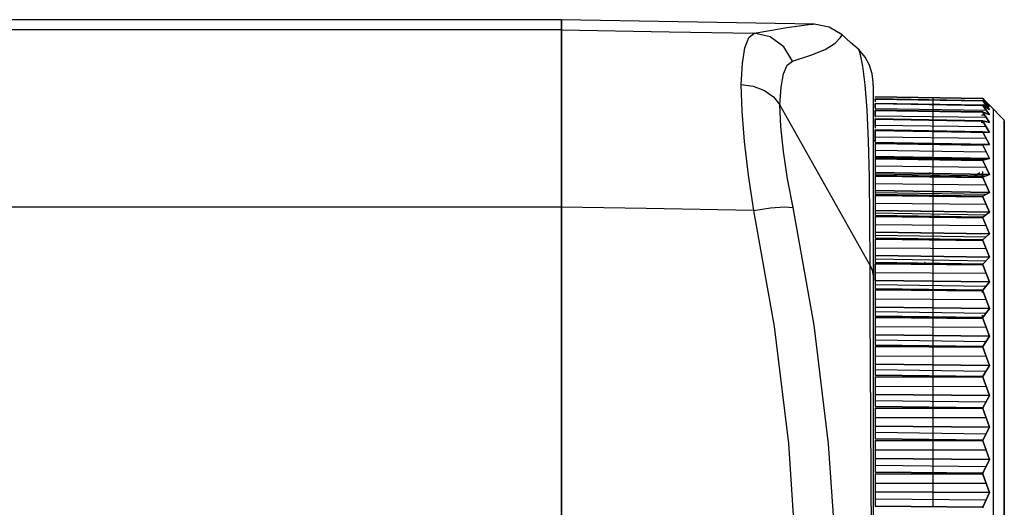
# Model space of a CAD drawing. Extents: x 4 to 588, y 5 to 416.
# Drawn here: x 512 to 558, y 238 to 261 of the extents above; entities that cross this region are included whole.
import ezdxf

# ---------------------------------------------------------------- set-up
doc = ezdxf.new("R2010")
doc.units = 0
doc.header["$MEASUREMENT"] = 0
doc.layers.add('_______1', color=160, linetype='Continuous')

msp = doc.modelspace()

# ---------------------------------------------------------------- linework, layer by layer
at = {"layer": '_______1', "color": 7}
for p, q in [((536.917, 260.847), (440.671, 260.847)), ((548.678, 260.643), (536.917, 260.848)), ((536.917, 260.369), (431.539, 260.369)), ((556.517, 257.174), (551.517, 257.262)), ((551.517, 257.262), (556.517, 257.174)), ((556.517, 257.173), (551.517, 257.26)), ((551.517, 257.26), (551.517, 257.236)), ((551.517, 257.26), (556.517, 257.173)), ((551.517, 257.16), (556.517, 257.072)), ((551.517, 257.153), (551.517, 257.16)), ((551.517, 257.153), (551.517, 257.16)), ((556.517, 257.072), (551.517, 257.16)), ((556.517, 257.068), (551.517, 257.153)), ((551.517, 257.153), (551.517, 257.029)), ((551.517, 257.105), (551.517, 257.153)), ((551.517, 257.153), (556.517, 257.068)), ((556.517, 256.865), (551.517, 256.954)), ((551.517, 256.954), (556.517, 256.865)), ((551.517, 256.942), (551.517, 256.954)), ((551.517, 256.942), (551.517, 256.954)), ((551.517, 256.942), (556.517, 256.858)), ((556.517, 256.858), (551.517, 256.942)), ((551.517, 256.942), (551.517, 256.72)), ((551.517, 256.767), (551.517, 256.942)), ((554.186, 257.219), (554.186, 257.113)), ((554.186, 257.114), (554.186, 256.906)), ((556.517, 257.174), (556.823, 256.875)), ((556.823, 256.875), (556.517, 257.174)), ((556.823, 256.875), (556.517, 257.174)), ((556.823, 256.824), (556.517, 257.173)), ((556.517, 257.173), (556.823, 256.824)), ((556.517, 257.072), (556.823, 256.824)), ((556.823, 256.824), (556.517, 257.072)), ((556.823, 256.67), (556.517, 257.068)), ((556.517, 257.068), (556.823, 256.67)), ((551.258, 249.437), (547.075, 256.886)), ((551.517, 256.717), (556.667, 256.64)), ((551.517, 256.644), (556.517, 256.555)), ((551.517, 256.628), (551.517, 256.644)), ((556.517, 256.555), (551.517, 256.644)), ((551.517, 256.628), (551.517, 256.644)), ((551.517, 256.628), (556.517, 256.546)), ((551.517, 256.38), (551.517, 256.628)), ((556.517, 256.546), (551.517, 256.628)), ((551.517, 256.628), (551.517, 256.308)), ((554.018, 256.914), (556.667, 256.873)), ((554.186, 256.904), (554.186, 256.596)), ((554.186, 256.592), (554.186, 256.185)), ((556.517, 256.865), (556.823, 256.67)), ((556.823, 256.67), (556.517, 256.865)), ((556.823, 256.413), (556.517, 256.858)), ((556.517, 256.858), (556.823, 256.413)), ((556.517, 256.555), (556.823, 256.413)), ((556.823, 256.413), (556.517, 256.555)), ((556.517, 256.546), (556.823, 256.056)), ((556.823, 256.056), (556.517, 256.546)), ((556.823, 256.875), (556.537, 256.881)), ((556.537, 256.881), (556.823, 256.875)), ((556.574, 256.829), (556.823, 256.824)), ((556.823, 256.824), (556.574, 256.829)), ((557.517, 256.169), (556.823, 256.875)), ((551.517, 256.38), (556.667, 256.306)), ((551.517, 256.232), (556.517, 256.144)), ((551.517, 256.211), (551.517, 256.232)), ((556.517, 256.144), (551.517, 256.232)), ((551.517, 256.211), (551.517, 256.232)), ((556.517, 256.132), (551.517, 256.211)), ((551.517, 256.211), (551.517, 255.796)), ((551.517, 256.211), (556.517, 256.132)), ((551.517, 255.871), (551.517, 256.211)), ((554.186, 256.169), (554.186, 256.187)), ((554.186, 256.178), (554.186, 255.631)), ((556.559, 256.06), (556.44, 256.062)), ((556.453, 256.42), (556.598, 256.417)), ((556.481, 256.062), (556.559, 256.06)), ((556.517, 256.144), (556.823, 256.056)), ((556.823, 256.056), (556.517, 256.144)), ((556.823, 255.598), (556.517, 256.132)), ((556.517, 256.132), (556.823, 255.598)), ((551.517, 255.941), (556.667, 255.87)), ((556.517, 255.632), (551.517, 255.72)), ((551.517, 255.72), (556.517, 255.632)), ((551.517, 255.695), (551.517, 255.72)), ((551.517, 255.695), (551.517, 255.72)), ((551.517, 255.705), (556.517, 255.618)), ((551.517, 255.695), (556.517, 255.618)), ((556.517, 255.618), (551.517, 255.695)), ((551.517, 255.695), (551.517, 255.185)), ((551.517, 255.286), (551.517, 255.695)), ((551.517, 255.692), (556.823, 255.598)), ((556.525, 255.603), (551.517, 255.692)), ((554.186, 255.645), (554.186, 255.674)), ((554.186, 255.663), (554.186, 255.073)), ((556.517, 255.632), (556.823, 255.598)), ((556.823, 255.598), (556.517, 255.632)), ((556.823, 255.042), (556.517, 255.618)), ((556.517, 255.618), (556.823, 255.042)), ((551.517, 255.174), (551.414, 255.277)), ((551.517, 255.403), (556.667, 255.336)), ((551.517, 255.134), (556.823, 255.042)), ((556.823, 255.042), (551.517, 255.134)), ((551.517, 255.134), (551.517, 255.109)), ((551.517, 255.122), (556.667, 255.032)), ((556.517, 255.023), (551.517, 255.109)), ((551.517, 255.109), (556.517, 255.023)), ((551.517, 255.08), (556.517, 255.006)), ((556.517, 255.006), (551.517, 255.08)), ((551.517, 255.08), (551.517, 254.48)), ((551.517, 254.768), (556.667, 254.705)), ((554.186, 255.089), (554.186, 255.062)), ((554.186, 255.051), (554.186, 254.42)), ((556.823, 255.042), (556.517, 255.023)), ((556.517, 255.023), (556.823, 255.042)), ((556.517, 255.006), (556.823, 254.391)), ((556.823, 254.391), (556.517, 255.006)), ((556.823, 254.391), (551.517, 254.48)), ((551.517, 254.48), (551.517, 254.403)), ((551.517, 254.48), (556.823, 254.391)), ((551.517, 254.443), (556.667, 254.354)), ((551.517, 254.403), (556.517, 254.317)), ((556.517, 254.317), (551.517, 254.403)), ((551.517, 254.369), (556.517, 254.299)), ((556.517, 254.299), (551.517, 254.369)), ((551.517, 254.369), (551.517, 253.733)), ((554.186, 254.438), (554.186, 254.356)), ((554.186, 254.342), (554.186, 253.673)), ((556.517, 254.317), (556.823, 254.391)), ((556.823, 254.391), (556.517, 254.317)), ((556.517, 254.299), (556.823, 253.647)), ((556.823, 253.647), (556.517, 254.299)), ((551.517, 254.038), (556.667, 253.979)), ((556.823, 253.647), (551.517, 253.733)), ((551.517, 253.733), (551.517, 253.603)), ((551.517, 253.733), (556.823, 253.647)), ((554.017, 253.722), (554.093, 253.723)), ((556.498, 253.777), (556.498, 253.603)), ((551.517, 253.67), (556.667, 253.582)), ((556.517, 253.519), (551.517, 253.603)), ((551.517, 253.603), (556.517, 253.519)), ((551.517, 253.565), (556.517, 253.498)), ((556.517, 253.498), (551.517, 253.565)), ((551.517, 253.565), (551.517, 252.896)), ((553.117, 253.558), (553.117, 253.596)), ((554.186, 253.693), (554.186, 253.556)), ((554.186, 253.54), (554.186, 252.836)), ((556.498, 253.603), (556.498, 253.701)), ((556.498, 253.52), (556.498, 253.478)), ((556.498, 253.478), (556.498, 253.52)), ((556.823, 253.647), (556.517, 253.519)), ((556.517, 253.519), (556.823, 253.647)), ((556.823, 252.812), (556.517, 253.498)), ((556.517, 253.498), (556.823, 252.812)), ((551.517, 253.217), (556.667, 253.162)), ((551.517, 252.896), (556.823, 252.812)), ((556.823, 252.812), (551.517, 252.896)), ((551.517, 252.896), (551.517, 252.713)), ((551.517, 252.808), (556.667, 252.72)), ((554.186, 252.858), (554.186, 252.666)), ((556.517, 252.631), (556.823, 252.812)), ((556.823, 252.812), (556.517, 252.631)), ((556.517, 252.631), (551.517, 252.713)), ((551.517, 252.713), (556.517, 252.631)), ((551.517, 252.671), (556.517, 252.608)), ((556.517, 252.608), (551.517, 252.671)), ((551.517, 252.671), (551.517, 251.97)), ((553.117, 252.653), (553.117, 252.688)), ((554.017, 252.672), (554.017, 252.639)), ((554.017, 252.639), (554.017, 252.672)), ((554.186, 252.649), (554.186, 251.912)), ((556.517, 252.608), (556.823, 251.891)), ((556.823, 251.891), (556.517, 252.608)), ((536.917, 252.126), (429.162, 252.126)), ((536.913, 252.194), (536.928, 252.121)), ((551.517, 252.307), (556.667, 252.256)), ((556.823, 251.891), (551.517, 251.97)), ((551.517, 251.97), (551.517, 251.736)), ((551.517, 251.97), (556.823, 251.891)), ((554.186, 251.936), (554.186, 251.69)), ((556.517, 251.657), (556.823, 251.891)), ((556.823, 251.891), (556.517, 251.657)), ((551.517, 251.858), (556.667, 251.772)), ((551.517, 251.736), (556.517, 251.657)), ((556.517, 251.657), (551.517, 251.736)), ((556.517, 251.631), (551.517, 251.69)), ((551.517, 251.69), (551.517, 250.961)), ((551.517, 251.69), (556.517, 251.631)), ((553.117, 251.672), (553.117, 251.707)), ((554.017, 251.696), (554.017, 251.661)), ((554.017, 251.661), (554.017, 251.696)), ((554.186, 251.671), (554.186, 250.904)), ((556.823, 250.886), (556.517, 251.631)), ((556.517, 251.631), (556.823, 250.886)), ((551.517, 251.311), (556.667, 251.266)), ((551.517, 250.961), (556.823, 250.886)), ((556.823, 250.886), (551.517, 250.961)), ((551.517, 250.961), (551.517, 250.677)), ((551.517, 250.825), (556.667, 250.74)), ((556.517, 250.6), (551.517, 250.677)), ((551.517, 250.677), (556.517, 250.6)), ((551.517, 250.627), (556.517, 250.573)), ((556.517, 250.573), (551.517, 250.627)), ((551.517, 250.627), (551.517, 249.873)), ((554.017, 250.6), (554.017, 250.639)), ((554.018, 250.639), (554.018, 250.6)), ((554.186, 250.931), (554.186, 250.631)), ((554.186, 250.611), (554.186, 249.817)), ((556.517, 250.6), (556.823, 250.886)), ((556.823, 250.886), (556.517, 250.6)), ((556.517, 250.573), (556.823, 249.801)), ((556.823, 249.801), (556.517, 250.573)), ((551.517, 250.235), (556.667, 250.195)), ((556.823, 249.801), (551.517, 249.873)), ((551.517, 249.873), (551.517, 249.539)), ((551.517, 249.873), (556.823, 249.801)), ((551.517, 249.713), (556.667, 249.63)), ((554.186, 249.846), (554.186, 249.494)), ((556.517, 249.465), (556.823, 249.801)), ((556.823, 249.801), (556.517, 249.465)), ((551.517, 249.539), (556.517, 249.465)), ((556.517, 249.465), (551.517, 249.539)), ((551.517, 248.709), (551.517, 249.486)), ((556.517, 249.436), (551.517, 249.486)), ((551.517, 249.486), (551.517, 248.709)), ((551.517, 249.486), (556.517, 249.436)), ((553.117, 249.471), (553.117, 249.548)), ((553.825, 249.561), (553.769, 249.464)), ((554.017, 249.502), (554.017, 249.434)), ((554.017, 249.434), (554.017, 249.502)), ((554.017, 249.461), (554.017, 249.502)), ((554.018, 249.502), (554.018, 249.461)), ((554.186, 249.472), (554.186, 248.655)), ((556.517, 249.436), (556.823, 248.642)), ((556.823, 248.642), (556.517, 249.436)), ((551.517, 249.082), (556.667, 249.047)), ((556.823, 248.642), (551.517, 248.709)), ((551.517, 248.709), (551.517, 248.327)), ((551.517, 248.709), (556.823, 248.642)), ((554.186, 248.685), (554.186, 248.283)), ((551.517, 248.526), (556.667, 248.445)), ((556.517, 248.256), (551.517, 248.327)), ((551.517, 248.327), (556.517, 248.256)), ((551.517, 248.271), (556.517, 248.226)), ((556.517, 248.226), (551.517, 248.271)), ((551.517, 248.271), (551.517, 247.475)), ((554.018, 248.292), (554.018, 248.248)), ((554.186, 248.26), (554.186, 247.422)), ((556.517, 248.256), (556.823, 248.642)), ((556.823, 248.642), (556.517, 248.256)), ((556.517, 248.226), (556.823, 247.412)), ((556.823, 247.412), (556.517, 248.226)), ((551.517, 247.857), (556.667, 247.826)), ((556.498, 248.134), (556.498, 248.21)), ((556.823, 247.412), (551.517, 247.475)), ((551.517, 247.475), (551.517, 247.046)), ((551.517, 247.475), (556.823, 247.412)), ((554.186, 247.454), (554.186, 247.003)), ((556.517, 246.979), (556.823, 247.412)), ((556.823, 247.412), (556.517, 246.979)), ((551.517, 247.269), (556.667, 247.191)), ((551.517, 247.046), (556.517, 246.979)), ((556.517, 246.979), (551.517, 247.046)), ((556.517, 246.946), (551.517, 246.986)), ((551.517, 246.986), (551.517, 246.174)), ((551.517, 246.986), (556.517, 246.946)), ((554.186, 246.979), (554.186, 246.124)), ((556.498, 246.979), (556.498, 247.099)), ((556.823, 246.116), (556.517, 246.946)), ((556.517, 246.946), (556.823, 246.116)), ((551.517, 246.564), (556.667, 246.539)), ((551.517, 246.174), (556.823, 246.116)), ((556.823, 246.116), (551.517, 246.174)), ((551.517, 246.174), (551.517, 245.7)), ((551.517, 245.946), (556.667, 245.872)), ((554.186, 246.157), (554.186, 245.659)), ((556.517, 245.637), (556.823, 246.116)), ((556.823, 246.116), (556.517, 245.637)), ((551.517, 245.7), (556.517, 245.637)), ((556.517, 245.637), (551.517, 245.7)), ((556.517, 245.603), (551.517, 245.638)), ((551.517, 245.638), (551.517, 244.813)), ((551.517, 245.638), (556.517, 245.603)), ((554.186, 245.634), (554.186, 244.765)), ((556.823, 244.76), (556.517, 245.603)), ((556.517, 245.603), (556.823, 244.76)), ((551.517, 245.209), (556.667, 245.19)), ((551.517, 244.813), (556.823, 244.76)), ((556.823, 244.76), (551.517, 244.813)), ((551.517, 244.813), (551.517, 244.296)), ((551.517, 244.565), (556.667, 244.493)), ((554.186, 244.8), (554.186, 244.256)), ((556.517, 244.237), (556.823, 244.76)), ((556.823, 244.76), (556.517, 244.237)), ((551.517, 244.296), (556.517, 244.237)), ((556.517, 244.237), (551.517, 244.296)), ((551.517, 244.232), (556.517, 244.202)), ((556.517, 244.202), (551.517, 244.232)), ((551.517, 244.232), (551.517, 243.396)), ((554.186, 244.23), (554.186, 243.35)), ((556.517, 244.202), (556.823, 243.349)), ((556.823, 243.349), (556.517, 244.202)), ((551.517, 243.797), (556.667, 243.783)), ((556.823, 243.349), (551.517, 243.396)), ((551.517, 243.396), (551.517, 242.838)), ((551.517, 243.396), (556.823, 243.349)), ((554.186, 243.387), (554.186, 242.8)), ((556.823, 243.349), (556.517, 242.784)), ((556.517, 242.784), (556.823, 243.349)), ((551.517, 243.128), (556.667, 243.061)), ((556.517, 242.784), (551.517, 242.838)), ((551.517, 242.838), (556.517, 242.784)), ((551.517, 242.771), (556.517, 242.747)), ((556.517, 242.747), (551.517, 242.771)), ((551.517, 242.771), (551.517, 241.929)), ((554.186, 242.772), (554.186, 241.887)), ((556.517, 242.747), (556.823, 241.887)), ((556.823, 241.887), (556.517, 242.747)), ((551.517, 242.334), (556.667, 242.326)), ((556.823, 241.887), (551.517, 241.929)), ((551.517, 241.929), (551.517, 241.333)), ((551.517, 241.929), (556.823, 241.887)), ((554.186, 241.924), (554.186, 241.296)), ((556.823, 241.887), (556.517, 241.283)), ((556.517, 241.283), (556.823, 241.887)), ((551.517, 241.643), (556.667, 241.579)), ((551.517, 241.333), (556.517, 241.283)), ((556.517, 241.283), (551.517, 241.333)), ((556.517, 241.245), (551.517, 241.264)), ((551.517, 241.264), (551.517, 240.419)), ((551.517, 241.264), (556.517, 241.245)), ((554.186, 241.268), (554.186, 240.379)), ((556.517, 241.245), (556.823, 240.383)), ((556.823, 240.383), (556.517, 241.245)), ((551.517, 240.825), (556.667, 240.822)), ((556.823, 240.383), (551.517, 240.419)), ((551.517, 240.419), (551.517, 239.786)), ((551.517, 240.419), (556.823, 240.383)), ((551.517, 240.115), (556.667, 240.055)), ((554.186, 240.417), (554.186, 239.751)), ((556.517, 239.74), (556.823, 240.383)), ((556.823, 240.383), (556.517, 239.74)), ((556.517, 239.74), (551.517, 239.786)), ((551.517, 239.786), (556.517, 239.74)), ((551.517, 239.715), (556.517, 239.701)), ((556.517, 239.701), (551.517, 239.715)), ((551.517, 239.715), (551.517, 238.871)), ((554.186, 239.722), (554.186, 238.833)), ((556.823, 238.84), (556.517, 239.701)), ((556.517, 239.701), (556.823, 238.84)), ((551.517, 239.276), (556.667, 239.279)), ((556.823, 238.84), (551.517, 238.871)), ((551.517, 238.871), (551.517, 238.203)), ((551.517, 238.871), (556.823, 238.84)), ((554.186, 238.872), (554.186, 238.17)), ((556.517, 238.163), (556.823, 238.84)), ((556.823, 238.84), (556.517, 238.163)), ((551.517, 238.55), (556.667, 238.495)), ((556.517, 238.163), (551.517, 238.203)), ((551.517, 238.203), (556.517, 238.163))]:
    msp.add_line(p, q, dxfattribs=at)
for points in [[(536.917, 260.848), (536.917, 260.729), (536.917, 260.369)], [(536.917, 260.369), (536.917, 260.728), (536.917, 260.847)], [(545.876, 260.218), (546.702, 260.363), (547.399, 260.478), (547.975, 260.562), (548.416, 260.617), (548.643, 260.64)], [(549.97, 260.14), (549.369, 260.507), (548.678, 260.643)], [(536.917, 260.369), (541.934, 260.285), (545.876, 260.218)], [(536.917, 252.126), (536.917, 253.582), (536.917, 254.964), (536.917, 256.244), (536.917, 257.391), (536.917, 258.38), (536.917, 259.188), (536.917, 259.797), (536.917, 260.194), (536.917, 260.369)], [(536.917, 260.369), (536.917, 260.152), (536.917, 259.646), (536.917, 258.877), (536.917, 257.86), (536.917, 256.657), (536.917, 255.277), (536.917, 253.751), (536.917, 252.127)], [(545.276, 257.824), (545.333, 258.807), (545.451, 259.545), (545.631, 260.018), (545.876, 260.218)], [(547.667, 258.923), (547.256, 259.589), (546.626, 260.044), (545.876, 260.218)], [(547.667, 258.923), (548.513, 259.192), (549.18, 259.466), (549.652, 259.754), (549.905, 260.02), (549.97, 260.14)], [(550.759, 259.44), (550.365, 259.79), (549.97, 260.14)], [(551.414, 257.777), (551.416, 257.855), (551.414, 257.938), (551.365, 258.321), (551.247, 258.732), (551.038, 259.111), (550.744, 259.454)], [(550.751, 259.43), (550.745, 259.449), (550.805, 259.232), (550.918, 258.689), (551.036, 257.816), (551.126, 256.647), (551.186, 255.205), (551.224, 253.506), (551.247, 251.578), (551.258, 249.437)], [(547.075, 256.885), (547.131, 257.703), (547.247, 258.324), (547.425, 258.733), (547.667, 258.923)], [(545.865, 251.972), (545.621, 253.614), (545.437, 255.171), (545.32, 256.59), (545.276, 257.824)], [(545.276, 257.824), (545.83, 257.752), (546.356, 257.556), (546.787, 257.252), (547.075, 256.886)], [(551.417, 257.779), (551.417, 257.41), (551.417, 256.719), (551.417, 255.277)], [(551.517, 257.16), (551.517, 257.156), (551.517, 257.153)], [(551.517, 256.954), (551.517, 256.948), (551.517, 256.942)], [(556.517, 257.173), (556.517, 257.174), (556.517, 257.174)], [(556.517, 257.174), (556.517, 257.174), (556.517, 257.173)], [(556.517, 257.072), (556.517, 257.07), (556.517, 257.068)], [(556.517, 257.068), (556.517, 257.07), (556.517, 257.072)], [(547.691, 252.106), (547.439, 253.442), (547.248, 254.711), (547.125, 255.872), (547.075, 256.886)], [(551.517, 256.644), (551.517, 256.636), (551.517, 256.628)], [(556.517, 256.858), (556.517, 256.862), (556.517, 256.865)], [(556.517, 256.865), (556.517, 256.862), (556.517, 256.858)], [(556.517, 256.546), (556.517, 256.551), (556.517, 256.555)], [(556.517, 256.555), (556.517, 256.551), (556.517, 256.546)], [(557.017, 230.774), (557.017, 233.164), (557.017, 235.534), (557.017, 237.863), (557.017, 240.132), (557.017, 242.321), (557.017, 244.411), (557.017, 246.385), (557.017, 248.225), (557.017, 249.917), (557.017, 251.446), (557.017, 252.798), (557.017, 253.962), (557.017, 254.929), (557.017, 255.689), (557.017, 256.237), (557.017, 256.567), (557.017, 256.678)], [(551.517, 256.232), (551.517, 256.222), (551.517, 256.211)], [(556.517, 256.132), (556.517, 256.138), (556.517, 256.144)], [(556.517, 256.144), (556.517, 256.138), (556.517, 256.132)], [(557.517, 230.774), (557.517, 233.117), (557.517, 235.44), (557.517, 237.724), (557.517, 239.948), (557.517, 242.094), (557.517, 244.143), (557.517, 246.078), (557.517, 247.883), (557.517, 249.541), (557.517, 251.04), (557.517, 252.366), (557.517, 253.507), (557.517, 254.454), (557.517, 255.2), (557.517, 255.737), (557.517, 256.061), (557.517, 256.169)], [(557.517, 256.138), (557.517, 256.117), (557.517, 255.807), (557.517, 255.448), (557.517, 254.966), (557.517, 254.362), (557.517, 253.21), (557.517, 251.812), (557.517, 250.744), (557.517, 249.566), (557.517, 248.279), (557.517, 246.316), (557.517, 244.214), (557.517, 243.111), (557.517, 241.973), (557.517, 240.8), (557.517, 239.592), (557.517, 236.715), (557.517, 233.776), (557.517, 230.774)], [(551.517, 255.72), (551.517, 255.707), (551.517, 255.695)], [(556.517, 255.618), (556.517, 255.625), (556.517, 255.632)], [(556.517, 255.632), (556.517, 255.625), (556.517, 255.618)], [(551.417, 255.277), (551.417, 254.423), (551.417, 252.837), (551.417, 250.995), (551.417, 248.925)], [(556.517, 255.006), (556.517, 255.015), (556.517, 255.023)], [(556.517, 255.023), (556.517, 255.015), (556.517, 255.006)], [(556.517, 254.299), (556.517, 254.308), (556.517, 254.317)], [(556.517, 254.317), (556.517, 254.308), (556.517, 254.299)], [(556.02, 253.505), (556.141, 253.582), (556.354, 253.698)], [(556.383, 253.714), (556.141, 253.581), (556.022, 253.504)], [(556.517, 253.498), (556.517, 253.509), (556.517, 253.519)], [(556.517, 253.519), (556.517, 253.509), (556.517, 253.498)], [(556.517, 252.608), (556.517, 252.62), (556.517, 252.631)], [(556.517, 252.631), (556.517, 252.62), (556.517, 252.608)], [(545.866, 251.972), (540.854, 252.059), (536.917, 252.127)], [(536.917, 252.127), (536.917, 243.905), (536.917, 235.649)], [(536.917, 235.671), (536.917, 243.916), (536.917, 252.126)], [(547.852, 235.626), (547.488, 241.126), (546.826, 246.569), (545.865, 251.972)], [(545.866, 251.972), (546.646, 252.098), (547.29, 252.145), (547.691, 252.105)], [(549.73, 235.53), (549.347, 241.105), (548.666, 246.637), (547.691, 252.105)], [(556.517, 251.657), (556.517, 251.644), (556.517, 251.631)], [(556.517, 251.631), (556.517, 251.644), (556.517, 251.657)], [(556.517, 250.573), (556.517, 250.587), (556.517, 250.6)], [(556.517, 250.6), (556.517, 250.587), (556.517, 250.573)], [(551.258, 249.437), (551.27, 247.186), (551.281, 244.777), (551.292, 242.229), (551.305, 239.57), (551.317, 236.83), (551.329, 234.033)], [(551.258, 249.437), (551.377, 249.186), (551.417, 248.925)], [(556.517, 249.465), (556.517, 249.451), (556.517, 249.436)], [(556.517, 249.436), (556.517, 249.451), (556.517, 249.465)], [(551.417, 248.923), (551.417, 246.478), (551.417, 243.836), (551.417, 241.028), (551.417, 238.729), (551.417, 236.369), (551.417, 233.964)], [(556.517, 248.226), (556.517, 248.241), (556.517, 248.256)], [(556.517, 248.256), (556.517, 248.241), (556.517, 248.226)], [(556.517, 246.979), (556.517, 246.963), (556.517, 246.946)], [(556.517, 246.946), (556.517, 246.963), (556.517, 246.979)], [(556.517, 245.637), (556.517, 245.62), (556.517, 245.603)], [(556.517, 245.603), (556.517, 245.62), (556.517, 245.637)], [(556.517, 244.237), (556.517, 244.219), (556.517, 244.202)], [(556.517, 244.202), (556.517, 244.219), (556.517, 244.237)], [(556.517, 242.747), (556.517, 242.765), (556.517, 242.784)], [(556.517, 242.784), (556.517, 242.765), (556.517, 242.747)], [(556.517, 241.283), (556.517, 241.264), (556.517, 241.245)], [(556.517, 241.245), (556.517, 241.264), (556.517, 241.283)], [(556.517, 239.701), (556.517, 239.721), (556.517, 239.74)], [(556.517, 239.74), (556.517, 239.721), (556.517, 239.701)], [(556.517, 238.123), (556.517, 238.143), (556.517, 238.163)], [(556.517, 238.163), (556.517, 238.143), (556.517, 238.123)]]:
    msp.add_lwpolyline(points, dxfattribs=at)

doc.saveas('drawing.dxf')
